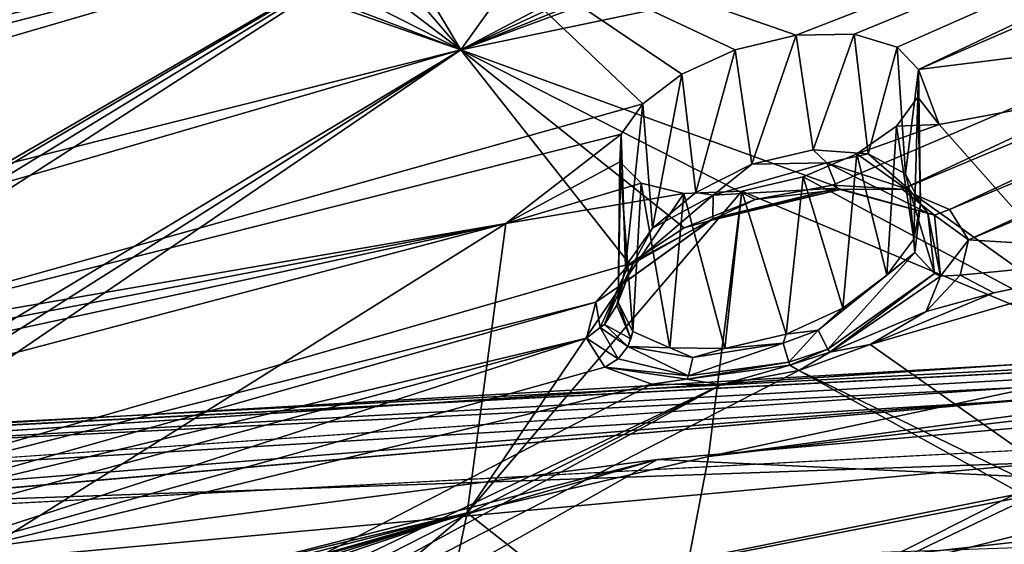
# Model space of a CAD drawing. Units: inches. Extents: x -11.5 to 11.5, y -11 to 13.
# Drawn here: x -5.9 to -4.6, y 6.1 to 6.8 of the extents above; entities that cross this region are included whole.
import ezdxf

# ---------------------------------------------------------------- set-up
doc = ezdxf.new("R2010")
doc.units = ezdxf.units.IN
doc.header["$MEASUREMENT"] = 0
doc.layers.add('AFUCH-3-BKPL', color=15, linetype='Continuous')
doc.layers.add('AFUCH-3-STPL', color=15, linetype='Continuous')

msp = doc.modelspace()

# ---------------------------------------------------------------- linework, layer by layer
at = {"layer": 'AFUCH-3-BKPL'}
for points in [[(-5.3144, 6.7146, 27.0805), (-4.8346, 7.384, 27.9763), (-5.5923, 7.179, 27.9497)], [(-5.3144, 6.7146, 27.0805), (-4.6265, 7.0769, 27.4113), (-4.8346, 7.384, 27.9763)], [(-3.5722, 7.2484, 26.9773), (-4.8995, 6.7328, 26.5187), (-5.3401, 6.886, 26.9793)], [(-4.8276, 6.7339, 26.4894), (-4.8995, 6.7328, 26.5187), (-3.5722, 7.2484, 26.9773)], [(-4.7745, 6.7181, 26.4348), (-4.8276, 6.7339, 26.4894), (-3.5722, 7.2484, 26.9773)], [(-4.7481, 6.6903, 26.3668), (-4.7745, 6.7181, 26.4348), (-3.5722, 7.2484, 26.9773)], [(-3.5064, 7.2281, 26.9264), (-4.7481, 6.6903, 26.3668), (-3.5722, 7.2484, 26.9773)], [(-4.7481, 6.6903, 26.3668), (-3.5064, 7.2281, 26.9264), (-3.6091, 6.8324, 26.2103)], [(-5.3144, 6.7146, 27.0805), (-5.5923, 7.179, 27.9497), (-5.6507, 7.1062, 27.8587)], [(-6.174, 7.1339, 27.7508), (-5.3401, 6.886, 26.9793), (-6.994, 6.4916, 27.1225)], [(-5.3144, 6.7146, 27.0805), (-5.6507, 7.1062, 27.8587), (-5.7422, 7.0401, 27.7926)], [(-4.6015, 7.0437, 27.3487), (-4.6265, 7.0769, 27.4113), (-5.3144, 6.7146, 27.0805)], [(-3.654, 7.0612, 27.0805), (-5.3144, 6.7146, 27.0805), (-4.8545, 6.5472, 26.584)], [(-3.654, 7.0612, 27.0805), (-4.4814, 7.0213, 27.2707), (-5.3144, 6.7146, 27.0805)], [(-4.7683, 6.5422, 26.5363), (-3.654, 7.0612, 27.0805), (-4.8545, 6.5472, 26.584)], [(-3.654, 7.0612, 27.0805), (-4.7683, 6.5422, 26.5363), (-3.6273, 7.0205, 27.0055)], [(-5.3144, 6.7146, 27.0805), (-5.7422, 7.0401, 27.7926), (-5.8573, 6.9906, 27.7644)], [(-4.5511, 7.0231, 27.2976), (-4.6015, 7.0437, 27.3487), (-5.3144, 6.7146, 27.0805)], [(-4.4814, 7.0213, 27.2707), (-4.5511, 7.0231, 27.2976), (-5.3144, 6.7146, 27.0805)], [(-4.7683, 6.5422, 26.5363), (-4.7099, 6.5173, 26.4604), (-3.6273, 7.0205, 27.0055)], [(-3.6273, 7.0205, 27.0055), (-4.7099, 6.5173, 26.4604), (-3.574, 6.9909, 26.9402)], [(-5.3144, 6.7146, 27.0805), (-6.0881, 6.9842, 27.8598), (-6.9312, 6.3084, 27.1866)], [(-5.3144, 6.7146, 27.0805), (-5.9826, 6.969, 27.7865), (-6.0881, 6.9842, 27.8598)], [(-5.3144, 6.7146, 27.0805), (-5.8573, 6.9906, 27.7644), (-5.9826, 6.969, 27.7865)], [(-4.6861, 6.4795, 26.3714), (-3.574, 6.9909, 26.9402), (-4.7099, 6.5173, 26.4604)], [(-3.574, 6.9909, 26.9402), (-4.6861, 6.4795, 26.3714), (-3.4979, 6.9781, 26.8966)], [(-3.4979, 6.9781, 26.8966), (-4.6861, 6.4795, 26.3714), (-4.42, 6.463, 26.2148)], [(-5.3401, 6.886, 26.9793), (-6.3298, 6.3128, 26.4239), (-7.0733, 6.3808, 26.982)], [(-7.0733, 6.3808, 26.982), (-7.006, 6.455, 27.0683), (-5.3401, 6.886, 26.9793)], [(-7.006, 6.455, 27.0683), (-6.994, 6.4916, 27.1225), (-5.3401, 6.886, 26.9793)], [(-6.2822, 6.332, 26.4344), (-6.3298, 6.3128, 26.4239), (-5.3401, 6.886, 26.9793)], [(-6.2319, 6.342, 26.4249), (-6.2822, 6.332, 26.4344), (-5.3401, 6.886, 26.9793)], [(-6.2319, 6.342, 26.4249), (-5.3401, 6.886, 26.9793), (-6.1891, 6.34, 26.3955)], [(-5.3401, 6.886, 26.9793), (-5.0893, 6.648, 26.4373), (-6.1891, 6.34, 26.3955)], [(-4.8995, 6.7328, 26.5187), (-4.9752, 6.7146, 26.5168), (-5.3401, 6.886, 26.9793)], [(-4.9752, 6.7146, 26.5168), (-5.041, 6.6844, 26.4872), (-5.3401, 6.886, 26.9793)], [(-5.041, 6.6844, 26.4872), (-5.0893, 6.648, 26.4373), (-5.3401, 6.886, 26.9793)], [(-4.7481, 6.6903, 26.3668), (-3.6091, 6.8324, 26.2103), (-4.7226, 6.6221, 26.2114)], [(-4.4619, 6.3278, 25.3127), (-4.7226, 6.6221, 26.2114), (-3.6091, 6.8324, 26.2103)], [(-4.8995, 6.7328, 26.5187), (-4.9546, 6.5732, 26.5203), (-4.9752, 6.7146, 26.5168)], [(-4.8787, 6.5908, 26.5138), (-4.9546, 6.5732, 26.5203), (-4.8995, 6.7328, 26.5187)], [(-4.8276, 6.7339, 26.4894), (-4.8787, 6.5908, 26.5138), (-4.8995, 6.7328, 26.5187)], [(-4.8787, 6.5908, 26.5138), (-4.8276, 6.7339, 26.4894), (-4.8105, 6.586, 26.4763)], [(-4.7745, 6.7181, 26.4348), (-4.8105, 6.586, 26.4763), (-4.8276, 6.7339, 26.4894)], [(-4.7644, 6.5614, 26.4168), (-4.8105, 6.586, 26.4763), (-4.7745, 6.7181, 26.4348)], [(-4.7481, 6.6903, 26.3668), (-4.7644, 6.5614, 26.4168), (-4.7745, 6.7181, 26.4348)], [(-6.9435, 6.2407, 27.0805), (-6.2717, 6.1393, 26.5055), (-5.3144, 6.7146, 27.0805)], [(-6.9435, 6.2407, 27.0805), (-5.3144, 6.7146, 27.0805), (-6.9312, 6.3084, 27.1866)], [(-6.2717, 6.1393, 26.5055), (-6.2019, 6.1537, 26.493), (-5.3144, 6.7146, 27.0805)], [(-6.2019, 6.1537, 26.493), (-6.1414, 6.1514, 26.4521), (-5.3144, 6.7146, 27.0805)], [(-6.1414, 6.1514, 26.4521), (-5.1058, 6.4501, 26.5067), (-5.3144, 6.7146, 27.0805)], [(-5.1058, 6.4501, 26.5067), (-5.038, 6.4947, 26.5638), (-5.3144, 6.7146, 27.0805)], [(-5.038, 6.4947, 26.5638), (-4.9505, 6.5296, 26.5923), (-5.3144, 6.7146, 27.0805)], [(-4.8545, 6.5472, 26.584), (-5.3144, 6.7146, 27.0805), (-4.9505, 6.5296, 26.5923)], [(-4.9752, 6.7146, 26.5168), (-5.0239, 6.5384, 26.4979), (-5.041, 6.6844, 26.4872)], [(-5.0239, 6.5384, 26.4979), (-4.9752, 6.7146, 26.5168), (-4.9546, 6.5732, 26.5203)], [(-5.041, 6.6844, 26.4872), (-5.0775, 6.4939, 26.4532), (-5.0893, 6.648, 26.4373)], [(-5.0239, 6.5384, 26.4979), (-5.0775, 6.4939, 26.4532), (-5.041, 6.6844, 26.4872)], [(-4.7644, 6.5614, 26.4168), (-4.7481, 6.6903, 26.3668), (-4.7456, 6.5239, 26.347)], [(-4.7481, 6.6903, 26.3668), (-4.7226, 6.6221, 26.2114), (-4.749, 6.6561, 26.2963)], [(-4.749, 6.6561, 26.2963), (-4.7456, 6.5239, 26.347), (-4.7481, 6.6903, 26.3668)], [(-4.7755, 6.6201, 26.2318), (-4.749, 6.6561, 26.2963), (-4.7226, 6.6221, 26.2114)], [(-4.7755, 6.6201, 26.2318), (-4.754, 6.4804, 26.2773), (-4.749, 6.6561, 26.2963)], [(-4.754, 6.4804, 26.2773), (-4.7456, 6.5239, 26.347), (-4.749, 6.6561, 26.2963)], [(-5.0893, 6.648, 26.4373), (-5.116, 6.6104, 26.3737), (-6.1891, 6.34, 26.3955)], [(-5.0893, 6.648, 26.4373), (-5.1107, 6.4466, 26.393), (-5.116, 6.6104, 26.3737)], [(-5.1107, 6.4466, 26.393), (-5.0893, 6.648, 26.4373), (-5.0775, 6.4939, 26.4532)], [(-4.4619, 6.3278, 25.3127), (-4.8244, 6.586, 26.181), (-4.7226, 6.6221, 26.2114)], [(-4.8244, 6.586, 26.181), (-4.7755, 6.6201, 26.2318), (-4.7226, 6.6221, 26.2114)], [(-4.8244, 6.586, 26.181), (-4.7873, 6.436, 26.2158), (-4.7755, 6.6201, 26.2318)], [(-4.754, 6.4804, 26.2773), (-4.7755, 6.6201, 26.2318), (-4.7873, 6.436, 26.2158)], [(-6.1891, 6.34, 26.3955), (-5.116, 6.6104, 26.3737), (-5.259, 6.4998, 26.2121)], [(-5.1177, 6.5761, 26.3033), (-5.259, 6.4998, 26.2121), (-5.116, 6.6104, 26.3737)], [(-5.1107, 6.4466, 26.393), (-5.1199, 6.4021, 26.3237), (-5.116, 6.6104, 26.3737)], [(-5.116, 6.6104, 26.3737), (-5.1199, 6.4021, 26.3237), (-5.1177, 6.5761, 26.3033)], [(-4.8787, 6.5908, 26.5138), (-4.8617, 6.575, 26.5108), (-4.9546, 6.5732, 26.5203)], [(-4.8909, 6.5577, 26.1513), (-4.8244, 6.586, 26.181), (-4.4619, 6.3278, 25.3127)], [(-4.8909, 6.5577, 26.1513), (-4.8419, 6.3952, 26.1701), (-4.8244, 6.586, 26.181)], [(-4.8787, 6.5908, 26.5138), (-4.8105, 6.586, 26.4763), (-4.8617, 6.575, 26.5108)], [(-4.8617, 6.575, 26.5108), (-4.8105, 6.586, 26.4763), (-4.7593, 6.5416, 26.4119)], [(-4.8419, 6.3952, 26.1701), (-4.7873, 6.436, 26.2158), (-4.8244, 6.586, 26.181)], [(-4.8105, 6.586, 26.4763), (-4.7644, 6.5614, 26.4168), (-4.7593, 6.5416, 26.4119)], [(-5.1177, 6.5761, 26.3033), (-5.0916, 6.5499, 26.2346), (-5.259, 6.4998, 26.2121)], [(-5.1019, 6.3665, 26.2533), (-5.1177, 6.5761, 26.3033), (-5.1199, 6.4021, 26.3237)], [(-5.1177, 6.5761, 26.3033), (-5.1019, 6.3665, 26.2533), (-5.0916, 6.5499, 26.2346)], [(-5.0239, 6.5384, 26.4979), (-4.9546, 6.5732, 26.5203), (-5.0024, 6.5347, 26.5109)], [(-4.8617, 6.575, 26.5108), (-4.8489, 6.5437, 26.5413), (-5.0024, 6.5347, 26.5109)], [(-4.8617, 6.575, 26.5108), (-5.0024, 6.5347, 26.5109), (-4.9546, 6.5732, 26.5203)], [(-4.8617, 6.575, 26.5108), (-4.7593, 6.5416, 26.4119), (-4.7367, 6.5125, 26.4328)], [(-4.8617, 6.575, 26.5108), (-4.7367, 6.5125, 26.4328), (-4.8489, 6.5437, 26.5413)], [(-4.8909, 6.5577, 26.1513), (-4.4619, 6.3278, 25.3127), (-4.9668, 6.5399, 26.1497)], [(-4.9668, 6.5399, 26.1497), (-4.912, 6.3632, 26.1478), (-4.8909, 6.5577, 26.1513)], [(-4.8419, 6.3952, 26.1701), (-4.8909, 6.5577, 26.1513), (-4.912, 6.3632, 26.1478)], [(-4.7644, 6.5614, 26.4168), (-4.7456, 6.5239, 26.347), (-4.7593, 6.5416, 26.4119)], [(-5.0385, 6.5368, 26.1793), (-5.259, 6.4998, 26.2121), (-5.0916, 6.5499, 26.2346)], [(-5.1019, 6.3665, 26.2533), (-5.0559, 6.3461, 26.1928), (-5.0916, 6.5499, 26.2346)], [(-5.0916, 6.5499, 26.2346), (-5.0559, 6.3461, 26.1928), (-5.0385, 6.5368, 26.1793)], [(-4.8545, 6.5472, 26.584), (-4.9505, 6.5296, 26.5923), (-4.845, 6.5419, 26.5508)], [(-4.8545, 6.5472, 26.584), (-4.845, 6.5419, 26.5508), (-4.7683, 6.5422, 26.5363)], [(-4.9668, 6.5399, 26.1497), (-5.3069, 6.1419, 25.3136), (-5.0385, 6.5368, 26.1793)], [(-5.0079, 6.2116, 25.3132), (-5.3069, 6.1419, 25.3136), (-4.9668, 6.5399, 26.1497)], [(-5.0385, 6.5368, 26.1793), (-5.3069, 6.1419, 25.3136), (-5.259, 6.4998, 26.2121)], [(-5.1015, 6.4505, 26.4196), (-5.0775, 6.4939, 26.4532), (-5.0024, 6.5347, 26.5109)], [(-5.1015, 6.4505, 26.4196), (-5.0024, 6.5347, 26.5109), (-5.0028, 6.5062, 26.5417)], [(-5.0775, 6.4939, 26.4532), (-5.0239, 6.5384, 26.4979), (-5.0024, 6.5347, 26.5109)], [(-4.988, 6.3452, 26.1551), (-5.0385, 6.5368, 26.1793), (-5.0559, 6.3461, 26.1928)], [(-5.0385, 6.5368, 26.1793), (-4.988, 6.3452, 26.1551), (-4.9668, 6.5399, 26.1497)], [(-4.4619, 6.3278, 25.3127), (-5.0079, 6.2116, 25.3132), (-4.9668, 6.5399, 26.1497)], [(-4.845, 6.5419, 26.5508), (-4.9505, 6.5296, 26.5923), (-5.0054, 6.5037, 26.5506)], [(-4.845, 6.5419, 26.5508), (-5.0054, 6.5037, 26.5506), (-5.0028, 6.5062, 26.5417)], [(-4.845, 6.5419, 26.5508), (-5.0028, 6.5062, 26.5417), (-4.8489, 6.5437, 26.5413)], [(-4.8489, 6.5437, 26.5413), (-5.0028, 6.5062, 26.5417), (-5.0024, 6.5347, 26.5109)], [(-4.988, 6.3452, 26.1551), (-4.912, 6.3632, 26.1478), (-4.9668, 6.5399, 26.1497)], [(-4.845, 6.5419, 26.5508), (-4.8489, 6.5437, 26.5413), (-4.7285, 6.51, 26.4372)], [(-4.7285, 6.51, 26.4372), (-4.8489, 6.5437, 26.5413), (-4.7367, 6.5125, 26.4328)], [(-4.845, 6.5419, 26.5508), (-4.7285, 6.51, 26.4372), (-4.7683, 6.5422, 26.5363)], [(-4.7099, 6.5173, 26.4604), (-4.7683, 6.5422, 26.5363), (-4.7285, 6.51, 26.4372)], [(-4.7528, 6.464, 26.2752), (-4.7284, 6.4381, 26.2802), (-4.7593, 6.5416, 26.4119)], [(-4.7528, 6.464, 26.2752), (-4.7593, 6.5416, 26.4119), (-4.7456, 6.5239, 26.347)], [(-4.7284, 6.4381, 26.2802), (-4.7367, 6.5125, 26.4328), (-4.7593, 6.5416, 26.4119)], [(-4.9505, 6.5296, 26.5923), (-5.038, 6.4947, 26.5638), (-5.0054, 6.5037, 26.5506)], [(-4.754, 6.4804, 26.2773), (-4.7528, 6.464, 26.2752), (-4.7456, 6.5239, 26.347)], [(-4.7211, 6.4347, 26.2794), (-4.7285, 6.51, 26.4372), (-4.7367, 6.5125, 26.4328)], [(-4.7211, 6.4347, 26.2794), (-4.7367, 6.5125, 26.4328), (-4.7284, 6.4381, 26.2802)], [(-4.6861, 6.4795, 26.3714), (-4.7099, 6.5173, 26.4604), (-4.7285, 6.51, 26.4372)], [(-4.7211, 6.4347, 26.2794), (-4.6861, 6.4795, 26.3714), (-4.7285, 6.51, 26.4372)], [(-6.1625, 6.327, 26.3526), (-6.1891, 6.34, 26.3955), (-5.259, 6.4998, 26.2121)], [(-6.1625, 6.327, 26.3526), (-5.259, 6.4998, 26.2121), (-6.1548, 6.3066, 26.305)], [(-6.1548, 6.3066, 26.305), (-5.259, 6.4998, 26.2121), (-6.1544, 6.2642, 26.2134)], [(-6.1538, 5.9396, 25.3733), (-6.1544, 6.2642, 26.2134), (-5.259, 6.4998, 26.2121)], [(-6.1538, 5.9396, 25.3733), (-5.259, 6.4998, 26.2121), (-5.3069, 6.1419, 25.3136)], [(-5.1192, 6.422, 26.4449), (-5.1139, 6.4254, 26.4403), (-5.0054, 6.5037, 26.5506)], [(-5.1192, 6.422, 26.4449), (-5.0054, 6.5037, 26.5506), (-5.1058, 6.4501, 26.5067)], [(-5.1015, 6.4505, 26.4196), (-5.0028, 6.5062, 26.5417), (-5.1139, 6.4254, 26.4403)], [(-5.0054, 6.5037, 26.5506), (-5.1139, 6.4254, 26.4403), (-5.0028, 6.5062, 26.5417)], [(-5.038, 6.4947, 26.5638), (-5.1058, 6.4501, 26.5067), (-5.0054, 6.5037, 26.5506)], [(-5.0775, 6.4939, 26.4532), (-5.1015, 6.4505, 26.4196), (-5.1107, 6.4466, 26.393)], [(-4.754, 6.4804, 26.2773), (-4.7873, 6.436, 26.2158), (-4.7528, 6.464, 26.2752)], [(-4.6967, 6.4358, 26.2826), (-4.6861, 6.4795, 26.3714), (-4.7211, 6.4347, 26.2794)], [(-4.6967, 6.4358, 26.2826), (-4.42, 6.463, 26.2148), (-4.6861, 6.4795, 26.3714)], [(-4.7528, 6.464, 26.2752), (-4.7873, 6.436, 26.2158), (-4.8722, 6.3681, 26.1555)], [(-4.7528, 6.464, 26.2752), (-4.8722, 6.3681, 26.1555), (-4.8605, 6.3445, 26.1453)], [(-4.7528, 6.464, 26.2752), (-4.8605, 6.3445, 26.1453), (-4.7284, 6.4381, 26.2802)], [(-4.6551, 6.414, 26.2148), (-4.8078, 6.3503, 26.1459), (-4.42, 6.463, 26.2148)], [(-4.4621, 6.1069, 25.288), (-4.42, 6.463, 26.2148), (-4.8078, 6.3503, 26.1459)], [(-4.6967, 6.4358, 26.2826), (-4.6551, 6.414, 26.2148), (-4.42, 6.463, 26.2148)], [(-5.1476, 6.4026, 26.43), (-5.1058, 6.4501, 26.5067), (-6.1414, 6.1514, 26.4521)], [(-5.1476, 6.4026, 26.43), (-5.1192, 6.422, 26.4449), (-5.1058, 6.4501, 26.5067)], [(-5.1015, 6.4505, 26.4196), (-5.1139, 6.4254, 26.4403), (-5.1214, 6.3988, 26.3398)], [(-5.1015, 6.4505, 26.4196), (-5.1214, 6.3988, 26.3398), (-5.1107, 6.4466, 26.393)], [(-5.1107, 6.4466, 26.393), (-5.1214, 6.3988, 26.3398), (-5.1199, 6.4021, 26.3237)], [(-4.7873, 6.436, 26.2158), (-4.8419, 6.3952, 26.1701), (-4.8722, 6.3681, 26.1555)], [(-4.8577, 6.3406, 26.1412), (-4.7284, 6.4381, 26.2802), (-4.8605, 6.3445, 26.1453)], [(-4.7211, 6.4347, 26.2794), (-4.7284, 6.4381, 26.2802), (-4.8577, 6.3406, 26.1412)], [(-4.7211, 6.4347, 26.2794), (-4.8577, 6.3406, 26.1412), (-4.7387, 6.3912, 26.2042)], [(-4.7387, 6.3912, 26.2042), (-4.6551, 6.414, 26.2148), (-4.6967, 6.4358, 26.2826)], [(-4.6967, 6.4358, 26.2826), (-4.7211, 6.4347, 26.2794), (-4.7387, 6.3912, 26.2042)], [(-5.1192, 6.422, 26.4449), (-5.1368, 6.375, 26.3511), (-5.1139, 6.4254, 26.4403)], [(-5.1139, 6.4254, 26.4403), (-5.1368, 6.375, 26.3511), (-5.1214, 6.3988, 26.3398)], [(-5.1192, 6.422, 26.4449), (-5.1476, 6.4026, 26.43), (-5.1422, 6.3713, 26.3529)], [(-5.1192, 6.422, 26.4449), (-5.1422, 6.3713, 26.3529), (-5.1368, 6.375, 26.3511)], [(-4.7387, 6.3912, 26.2042), (-4.8078, 6.3503, 26.1459), (-4.6551, 6.414, 26.2148)], [(-6.1036, 6.1335, 26.3919), (-5.1476, 6.4026, 26.43), (-6.1414, 6.1514, 26.4521)], [(-5.1476, 6.4026, 26.43), (-6.1036, 6.1335, 26.3919), (-5.1592, 6.3579, 26.3417)], [(-5.1592, 6.3579, 26.3417), (-5.1422, 6.3713, 26.3529), (-5.1476, 6.4026, 26.43)], [(-5.104, 6.3573, 26.2555), (-5.1214, 6.3988, 26.3398), (-5.1368, 6.375, 26.3511)], [(-5.104, 6.3573, 26.2555), (-5.1199, 6.4021, 26.3237), (-5.1214, 6.3988, 26.3398)], [(-5.1019, 6.3665, 26.2533), (-5.1199, 6.4021, 26.3237), (-5.104, 6.3573, 26.2555)], [(-4.8419, 6.3952, 26.1701), (-4.912, 6.3632, 26.1478), (-4.8722, 6.3681, 26.1555)], [(-4.8078, 6.3503, 26.1459), (-4.7387, 6.3912, 26.2042), (-4.8577, 6.3406, 26.1412)], [(-5.1079, 6.3479, 26.2567), (-5.1368, 6.375, 26.3511), (-5.1422, 6.3713, 26.3529)], [(-5.104, 6.3573, 26.2555), (-5.1368, 6.375, 26.3511), (-5.1079, 6.3479, 26.2567)], [(-5.1592, 6.3579, 26.3417), (-5.12, 6.3323, 26.2562), (-5.1422, 6.3713, 26.3529)], [(-5.12, 6.3323, 26.2562), (-5.1079, 6.3479, 26.2567), (-5.1422, 6.3713, 26.3529)], [(-5.1019, 6.3665, 26.2533), (-5.104, 6.3573, 26.2555), (-5.1079, 6.3479, 26.2567)], [(-5.1019, 6.3665, 26.2533), (-5.1079, 6.3479, 26.2567), (-5.0559, 6.3461, 26.1928)], [(-4.988, 6.3452, 26.1551), (-4.9157, 6.3517, 26.1464), (-4.912, 6.3632, 26.1478)], [(-4.9157, 6.3517, 26.1464), (-4.9088, 6.3285, 26.1349), (-4.8722, 6.3681, 26.1555)], [(-4.9157, 6.3517, 26.1464), (-4.8722, 6.3681, 26.1555), (-4.912, 6.3632, 26.1478)], [(-4.9088, 6.3285, 26.1349), (-4.8605, 6.3445, 26.1453), (-4.8722, 6.3681, 26.1555)], [(-6.1036, 6.1335, 26.3919), (-6.0924, 6.1055, 26.3251), (-5.1592, 6.3579, 26.3417)], [(-5.1592, 6.3579, 26.3417), (-6.0924, 6.1055, 26.3251), (-6.0894, 6.0566, 26.2148)], [(-5.1364, 6.322, 26.2519), (-5.1592, 6.3579, 26.3417), (-6.0894, 6.0566, 26.2148)], [(-5.1364, 6.322, 26.2519), (-5.12, 6.3323, 26.2562), (-5.1592, 6.3579, 26.3417)], [(-4.9157, 6.3517, 26.1464), (-5.0273, 6.3341, 26.1714), (-5.033, 6.3114, 26.1624)], [(-4.9157, 6.3517, 26.1464), (-5.033, 6.3114, 26.1624), (-4.9088, 6.3285, 26.1349)], [(-4.9157, 6.3517, 26.1464), (-4.988, 6.3452, 26.1551), (-5.0273, 6.3341, 26.1714)], [(-4.8963, 6.3182, 26.1175), (-4.4621, 6.1069, 25.288), (-4.8078, 6.3503, 26.1459)], [(-4.8963, 6.3182, 26.1175), (-4.8078, 6.3503, 26.1459), (-4.8577, 6.3406, 26.1412)], [(-5.12, 6.3323, 26.2562), (-5.033, 6.3114, 26.1624), (-5.1079, 6.3479, 26.2567)], [(-5.1079, 6.3479, 26.2567), (-5.033, 6.3114, 26.1624), (-5.0273, 6.3341, 26.1714)], [(-5.1079, 6.3479, 26.2567), (-5.0273, 6.3341, 26.1714), (-5.0559, 6.3461, 26.1928)], [(-5.0559, 6.3461, 26.1928), (-5.0273, 6.3341, 26.1714), (-4.988, 6.3452, 26.1551)], [(-4.9074, 6.3245, 26.1307), (-4.8605, 6.3445, 26.1453), (-4.9088, 6.3285, 26.1349)], [(-4.9074, 6.3245, 26.1307), (-4.8577, 6.3406, 26.1412), (-4.8605, 6.3445, 26.1453)], [(-4.9074, 6.3245, 26.1307), (-4.8963, 6.3182, 26.1175), (-4.8577, 6.3406, 26.1412)], [(-5.12, 6.3323, 26.2562), (-5.1364, 6.322, 26.2519), (-5.033, 6.3114, 26.1624)], [(-5.033, 6.3114, 26.1624), (-5.0349, 6.3073, 26.1592), (-4.9088, 6.3285, 26.1349)], [(-4.9074, 6.3245, 26.1307), (-4.9088, 6.3285, 26.1349), (-5.0349, 6.3073, 26.1592)], [(-4.4619, 6.3278, 25.3127), (-4.4242, 6.2896, 25.1625), (-5.0079, 6.2116, 25.3132)], [(-5.0783, 6.3013, 26.1748), (-5.1364, 6.322, 26.2519), (-6.0894, 6.0566, 26.2148)], [(-4.4741, 6.0846, 25.2219), (-4.8963, 6.3182, 26.1175), (-6.0236, 5.7389, 25.3072)], [(-4.9924, 6.3003, 26.1267), (-6.0236, 5.7389, 25.3072), (-4.8963, 6.3182, 26.1175)], [(-5.4348, 6.0029, 21.0516), (-5.4807, 5.8975, 21.472), (-3.8345, 6.3146, 21.0511)], [(-3.8345, 6.3146, 21.0511), (-5.4807, 5.8975, 21.472), (-3.4415, 6.2821, 21.4715)], [(-3.8345, 6.3146, 21.0511), (-3.904, 6.3103, 21.0227), (-5.4348, 6.0029, 21.0516)], [(-5.033, 6.3114, 26.1624), (-5.1364, 6.322, 26.2519), (-5.0349, 6.3073, 26.1592)], [(-5.1364, 6.322, 26.2519), (-5.0783, 6.3013, 26.1748), (-5.0349, 6.3073, 26.1592)], [(-4.9074, 6.3245, 26.1307), (-5.0349, 6.3073, 26.1592), (-4.9924, 6.3003, 26.1267)], [(-4.8963, 6.3182, 26.1175), (-4.9074, 6.3245, 26.1307), (-4.9924, 6.3003, 26.1267)], [(-4.4621, 6.1069, 25.288), (-4.8963, 6.3182, 26.1175), (-4.4741, 6.0846, 25.2219)], [(-5.0783, 6.3013, 26.1748), (-6.0894, 6.0566, 26.2148), (-6.1471, 5.7485, 25.4493)], [(-5.0783, 6.3013, 26.1748), (-6.1471, 5.7485, 25.4493), (-4.9924, 6.3003, 26.1267)], [(-3.904, 6.3103, 21.0227), (-5.0712, 6.2079, 20.5258), (-5.4348, 6.0029, 21.0516)], [(-5.0783, 6.3013, 26.1748), (-4.9924, 6.3003, 26.1267), (-5.0349, 6.3073, 26.1592)], [(-3.904, 6.3103, 21.0227), (-4.1137, 6.1629, 20.9355), (-5.0712, 6.2079, 20.5258)], [(-6.0704, 5.7515, 25.3908), (-4.9924, 6.3003, 26.1267), (-6.1471, 5.7485, 25.4493)], [(-6.0704, 5.7515, 25.3908), (-6.0236, 5.7389, 25.3072), (-4.9924, 6.3003, 26.1267)], [(-4.4242, 6.2896, 25.1625), (-4.3964, 6.2831, 25.1212), (-5.0079, 6.2116, 25.3132)], [(-3.4415, 6.2821, 21.4715), (-5.4807, 5.8975, 21.472), (-5.4453, 5.7955, 22.2057)], [(-3.4221, 6.1791, 22.2048), (-3.4415, 6.2821, 21.4715), (-5.4453, 5.7955, 22.2057)], [(-4.086, 6.1435, 24.2541), (-5.0589, 5.947, 24.255), (-4.3543, 6.2835, 25.0939)], [(-4.3543, 6.2835, 25.0939), (-5.0589, 5.947, 24.255), (-4.3964, 6.2831, 25.1212)], [(-5.0079, 6.2116, 25.3132), (-4.3964, 6.2831, 25.1212), (-5.0589, 5.947, 24.255)], [(-6.2678, 5.9011, 20.6212), (-5.4348, 6.0029, 21.0516), (-5.0712, 6.2079, 20.5258)], [(-6.2678, 5.9011, 20.6212), (-5.0712, 6.2079, 20.5258), (-6.0294, 6.0833, 20.0961)], [(-6.0294, 6.0833, 20.0961), (-5.0712, 6.2079, 20.5258), (-5.9368, 5.9604, 20.1385)], [(-5.9368, 5.9604, 20.1385), (-5.0712, 6.2079, 20.5258), (-4.1137, 6.1629, 20.9355)], [(-5.0079, 6.2116, 25.3132), (-5.0589, 5.947, 24.255), (-5.3069, 6.1419, 25.3136)], [(-3.4221, 6.1791, 22.2048), (-5.4453, 5.7955, 22.2057), (-3.8655, 6.0776, 23.2069)], [(-4.1137, 6.1629, 20.9355), (-4.4486, 6.0923, 20.8055), (-5.9368, 5.9604, 20.1385)], [(-5.0813, 5.8844, 23.8377), (-4.086, 6.1435, 24.2541), (-5.0834, 5.8738, 23.7393)], [(-4.086, 6.1435, 24.2541), (-3.9494, 6.0731, 23.4223), (-5.0834, 5.8738, 23.7393)], [(-4.086, 6.1435, 24.2541), (-5.0813, 5.8844, 23.8377), (-5.0589, 5.947, 24.255)], [(-6.1538, 5.9396, 25.3733), (-5.3069, 6.1419, 25.3136), (-6.1021, 5.9367, 25.3179)], [(-5.7292, 5.7859, 24.2557), (-6.1103, 5.8732, 25.1102), (-5.3069, 6.1419, 25.3136)], [(-6.1103, 5.8732, 25.1102), (-6.0802, 5.9, 25.175), (-5.3069, 6.1419, 25.3136)], [(-6.0767, 5.9224, 25.2477), (-6.1021, 5.9367, 25.3179), (-5.3069, 6.1419, 25.3136)], [(-6.0802, 5.9, 25.175), (-6.0767, 5.9224, 25.2477), (-5.3069, 6.1419, 25.3136)], [(-5.7292, 5.7859, 24.2557), (-5.3069, 6.1419, 25.3136), (-5.3623, 5.8767, 24.2553)], [(-5.3623, 5.8767, 24.2553), (-5.3069, 6.1419, 25.3136), (-5.0589, 5.947, 24.255)]]:
    msp.add_3dface(points, dxfattribs=at)
at = {"layer": 'AFUCH-3-STPL'}
for points, invisible_edges in [([(-3.2304, 6.3879, 17.2899), (-6.4369, 6.2214, 17.5863), (-3.2304, 6.3891, 17.3211)], 14), ([(-6.4369, 6.2214, 17.5863), (-6.4366, 6.2252, 17.6655), (-3.2304, 6.3891, 17.3211)], 14), ([(-3.2305, 6.3915, 17.3655), (-3.2304, 6.3891, 17.3211), (-6.4366, 6.2252, 17.6655)], 3), ([(-3.2305, 6.3915, 17.3655), (-6.4366, 6.2252, 17.6655), (-4.6046, 6.3078, 17.6069)], 2), ([(-4.6232, 6.2972, 17.3256), (-6.4416, 6.2065, 17.5394), (-4.6205, 6.3257, 17.372)], 12), ([(-6.4202, 6.2068, 17.7863), (-4.6046, 6.3078, 17.6069), (-6.4366, 6.2252, 17.6655)], 2), ([(-6.4202, 6.2068, 17.7863), (-4.5995, 6.2837, 17.651), (-4.6046, 6.3078, 17.6069)], 3), ([(-6.4434, 6.1711, 17.5052), (-4.6232, 6.2972, 17.3256), (-4.6235, 6.2811, 17.3134)], 2), ([(-3.2329, 6.2927, 17.195), (-5.3733, 4.7205, 17.3155), (-6.4417, 6.1236, 17.4918)], 3), ([(-5.3733, 4.7205, 17.3155), (-3.2329, 6.2927, 17.195), (-3.588, 4.7889, 17.1382)], 15), ([(-6.4434, 6.1711, 17.5052), (-4.6235, 6.2811, 17.3134), (-6.4417, 6.1236, 17.4918)], 12), ([(-6.4027, 6.141, 17.8892), (-4.5995, 6.2837, 17.651), (-6.4202, 6.2068, 17.7863)], 2), ([(-4.5995, 6.2837, 17.651), (-6.4027, 6.141, 17.8892), (-4.5883, 6.2044, 17.7314)], 12), ([(-6.3872, 6.039, 17.9566), (-4.5883, 6.2044, 17.7314), (-6.4027, 6.141, 17.8892)], 12), ([(-4.5791, 6.1008, 17.7766), (-4.5883, 6.2044, 17.7314), (-6.3872, 6.039, 17.9566)], 1), ([(-5.3733, 4.7205, 17.3155), (-6.2624, 4.676, 17.4306), (-6.4417, 6.1236, 17.4918)], 15)]:
    msp.add_3dface(points, dxfattribs=dict(at, invisible_edges=invisible_edges))
for points in [[(-6.4369, 6.2214, 17.5863), (-3.2304, 6.3879, 17.2899), (-4.6205, 6.3257, 17.372)], [(-6.4416, 6.2065, 17.5394), (-6.4369, 6.2214, 17.5863), (-4.6205, 6.3257, 17.372)], [(-6.4416, 6.2065, 17.5394), (-4.6232, 6.2972, 17.3256), (-6.4434, 6.1711, 17.5052)], [(-3.2329, 6.2927, 17.195), (-6.4417, 6.1236, 17.4918), (-4.6235, 6.2811, 17.3134)]]:
    msp.add_3dface(points, dxfattribs=at)

doc.saveas('drawing.dxf')
